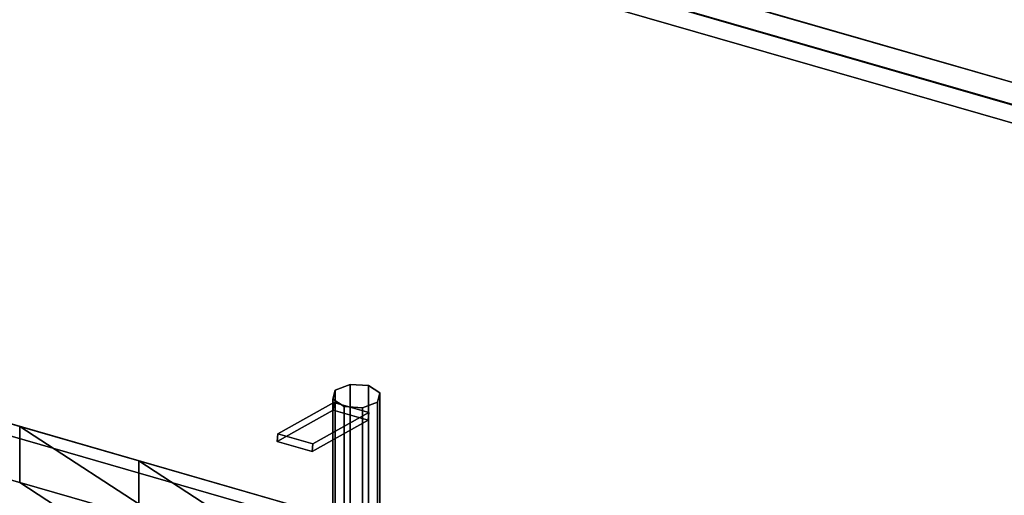
# Model space of a CAD drawing. Extents: x -1561 to 3499, y -2299 to 2343.
# Drawn here: x 1097 to 1703, y 429 to 722 of the extents above; entities that cross this region are included whole.
import ezdxf

# ---------------------------------------------------------------- set-up
doc = ezdxf.new("R2010")
doc.units = 0
doc.layers.add('layer0', color=7, linetype='CONTINUOUS')

# ---------------------------------------------------------------- blocks, each defined once
blk = doc.blocks.new('PF_OBJECT209')
at = {"layer": 'layer0'}
for p, q in [((1947.91, 614.33), (936.39, 906.33)), ((936.39, 906.33), (1947.91, 614.33)), ((936.39, 892.47), (1947.91, 600.47)), ((1947.91, 600.47), (936.39, 892.47))]:
    blk.add_line(p, q, dxfattribs=at)
blk = doc.blocks.new('PF_OBJECT215')
at = {"layer": 'layer0'}
for p, q in [((1957.16, 598.09), (923.13, 896.59)), ((923.13, 896.59), (1957.16, 598.09)), ((913.13, 887.93), (1947.16, 589.43)), ((1947.16, 589.43), (913.13, 887.93))]:
    blk.add_line(p, q, dxfattribs=at)
blk = doc.blocks.new('PF_OBJECT224')
at = {"layer": 'layer0'}
for p, q in [((0, 788.08), (1096.67, 471.5)), ((1096.67, 471.5), (0, 788.08)), ((1096.67, 436.86), (0, 753.44)), ((0, 753.44), (1096.67, 436.86)), ((1096.67, 471.5), (1096.67, 436.86)), ((1096.67, 436.86), (1096.67, 471.5)), ((1096.67, 471.5), (1169.85, 450.38)), ((1283.59, 349.7), (1096.67, 471.5)), ((1096.67, 471.5), (1275.44, 355.02)), ((1169.85, 450.38), (1096.67, 471.5)), ((1169.85, 415.74), (1169.85, 450.38)), ((1169.85, 450.38), (2144.28, 169.08)), ((1169.85, 450.38), (1169.85, 415.74)), ((2144.28, 169.08), (1169.85, 450.38)), ((1169.85, 450.38), (1403.69, 298)), ((1281.4, 377.69), (1169.85, 450.38)), ((1169.85, 415.74), (1096.67, 436.86)), ((1096.67, 436.86), (1283.59, 315.06)), ((1275.44, 320.38), (1096.67, 436.86)), ((1096.67, 436.86), (1169.85, 415.74))]:
    blk.add_line(p, q, dxfattribs=at)
blk = doc.blocks.new('PF_OBJECT227')
at = {"layer": 'layer0'}
for p, q in [((-6.5, 782.45), (2137.78, 163.45)), ((2137.78, 163.45), (-6.5, 782.45)), ((2144.28, 169.08), (0, 788.08)), ((0, 788.08), (2144.28, 169.08))]:
    blk.add_line(p, q, dxfattribs=at)
blk = doc.blocks.new('PF_OBJECT229')
at = {"layer": 'layer0'}
for p, q in [((1290.85, 493.97), (1299.96, 497.46)), ((1299.96, 497.46), (1290.85, 493.97)), ((1299.96, 497.46), (1299.96, 367.56)), ((1299.96, 367.56), (1299.96, 497.46)), ((1299.96, 497.46), (1311.34, 496.71)), ((1311.34, 496.71), (1299.96, 497.46)), ((1289.35, 488.28), (1290.85, 493.97)), ((1290.85, 493.97), (1289.35, 488.28)), ((1290.85, 493.97), (1290.85, 364.06)), ((1290.85, 364.06), (1290.85, 493.97)), ((1311.34, 366.81), (1311.34, 496.71)), ((1311.34, 496.71), (1318.33, 492.16)), ((1311.34, 496.71), (1311.34, 366.81)), ((1318.33, 492.16), (1311.34, 496.71)), ((1318.33, 492.16), (1316.83, 486.47)), ((1316.83, 486.47), (1318.33, 492.16)), ((1318.33, 492.16), (1318.33, 362.25)), ((1318.33, 362.25), (1318.33, 492.16)), ((1296.34, 483.72), (1289.35, 488.28)), ((1289.35, 488.28), (1289.35, 358.37)), ((1289.35, 358.37), (1289.35, 488.28)), ((1289.35, 488.28), (1296.34, 483.72)), ((1316.83, 486.47), (1307.72, 482.97)), ((1307.72, 482.97), (1316.83, 486.47)), ((1316.83, 486.47), (1316.83, 356.56)), ((1316.83, 356.56), (1316.83, 486.47)), ((1307.72, 482.97), (1296.34, 483.72)), ((1296.34, 483.72), (1296.34, 353.82)), ((1296.34, 353.82), (1296.34, 483.72)), ((1296.34, 483.72), (1307.72, 482.97)), ((1307.72, 482.97), (1307.72, 353.07)), ((1307.72, 353.07), (1307.72, 482.97)), ((1290.85, 364.06), (1289.35, 358.37)), ((1289.35, 358.37), (1290.85, 364.06)), ((1299.96, 367.56), (1290.85, 364.06)), ((1290.85, 364.06), (1299.96, 367.56)), ((1311.34, 366.81), (1299.96, 367.56)), ((1299.96, 367.56), (1311.34, 366.81)), ((1318.33, 362.25), (1311.34, 366.81)), ((1311.34, 366.81), (1318.33, 362.25)), ((1289.35, 358.37), (1296.34, 353.82)), ((1296.34, 353.82), (1289.35, 358.37)), ((1316.83, 356.56), (1318.33, 362.25)), ((1318.33, 362.25), (1316.83, 356.56)), ((1296.34, 353.82), (1307.72, 353.07)), ((1307.72, 353.07), (1296.34, 353.82)), ((1307.72, 353.07), (1316.83, 356.56)), ((1316.83, 356.56), (1307.72, 353.07))]:
    blk.add_line(p, q, dxfattribs=at)
blk = doc.blocks.new('PF_OBJECT231')
at = {"layer": 'layer0'}
for p, q in [((1255.48, 466.97), (1289.95, 486.29)), ((1289.95, 486.29), (1255.48, 466.97)), ((1289.51, 481.65), (1289.95, 486.29)), ((1289.95, 486.29), (1289.51, 481.65)), ((1289.95, 486.29), (1311.6, 480.04)), ((1311.6, 480.04), (1289.95, 486.29)), ((1289.51, 481.65), (1255.05, 462.33)), ((1255.05, 462.33), (1289.51, 481.65)), ((1311.6, 480.04), (1277.13, 460.72)), ((1277.13, 460.72), (1311.6, 480.04)), ((1311.16, 475.4), (1289.51, 481.65)), ((1289.51, 481.65), (1311.16, 475.4)), ((1311.6, 480.04), (1311.16, 475.4)), ((1311.16, 475.4), (1311.6, 480.04)), ((1276.7, 456.08), (1311.16, 475.4)), ((1311.16, 475.4), (1276.7, 456.08)), ((1255.48, 466.97), (1255.05, 462.33)), ((1255.05, 462.33), (1255.48, 466.97)), ((1277.13, 460.72), (1255.48, 466.97)), ((1255.48, 466.97), (1277.13, 460.72)), ((1255.05, 462.33), (1276.7, 456.08)), ((1276.7, 456.08), (1255.05, 462.33)), ((1276.7, 456.08), (1277.13, 460.72)), ((1277.13, 460.72), (1276.7, 456.08))]:
    blk.add_line(p, q, dxfattribs=at)

msp = doc.modelspace()

# ---------------------------------------------------------------- block references
for name in ['PF_OBJECT227', 'PF_OBJECT215', 'PF_OBJECT209', 'PF_OBJECT224', 'PF_OBJECT229', 'PF_OBJECT231']:
    msp.add_blockref(name, (0, 0))

doc.saveas('drawing.dxf')
